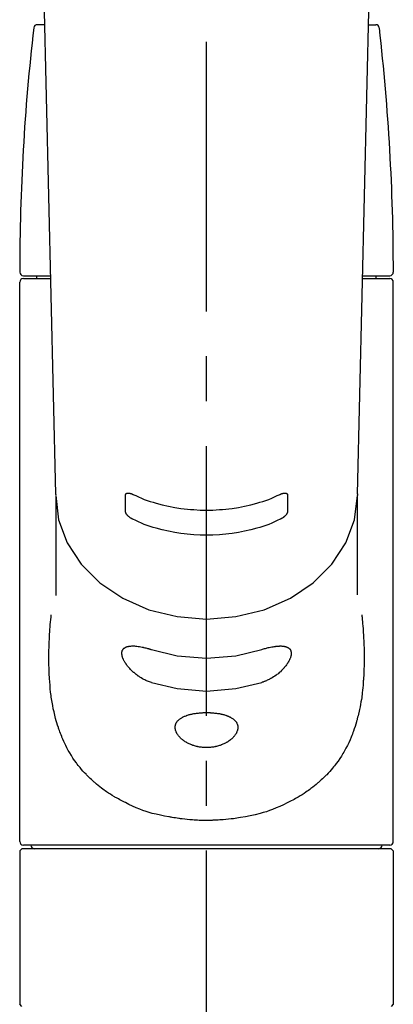
# Model space of a CAD drawing. Extents: x 55896 to 82369, y -33085 to -24215.
# Drawn here: x 72732 to 72784, y -30165 to -30028 of the extents above; entities that cross this region are included whole.
import ezdxf

# ---------------------------------------------------------------- set-up
doc = ezdxf.new("R2010")
doc.units = 0
doc.header["$LTSCALE"] = 50
doc.header["$MEASUREMENT"] = 0
doc.linetypes.add('CENTER2', pattern=[1.125, 0.75, -0.125, 0.125, -0.125])
doc.layers.add('150-機器', color=8, linetype='CONTINUOUS')

# ---------------------------------------------------------------- blocks, each defined once
blk = doc.blocks.new('F402_S')
at = {"layer": '150-機器', "color": 161, "linetype": 'CENTER2'}
blk.add_line((0, -72.08), (0, 259.91), dxfattribs=at)
at = {"layer": '150-機器', "color": 13, "linetype": 'Continuous'}
for p, q in [((-22.94, 156.05), (-20.95, 71.25)), ((20.95, 71.25), (22.94, 156.05)), ((-22.48, 136.54), (-23.49, 136.54)), ((22.48, 136.54), (23.49, 136.54)), ((-25.43, 101.63), (-21.69, 101.63)), ((-23.54, 101.23), (-23.54, 101.63)), ((21.69, 101.63), (25.43, 101.63)), ((23.54, 101.23), (23.54, 101.63)), ((-25.93, 22.94), (-25.93, 100.73)), ((-25.43, 101.23), (-21.68, 101.23)), ((21.68, 101.23), (25.43, 101.23)), ((25.93, 22.94), (25.93, 100.73)), ((-20.95, 71.27), (-20.94, 71.14)), ((20.95, 71.27), (20.94, 71.04)), ((-20.94, 71.04), (-20.94, 57.14)), ((20.94, 57.24), (20.94, 71.04)), ((-25.93, 21.64), (-25.63, 21.94)), ((0, 21.94), (-25.63, 21.94)), ((25.43, 22.44), (-25.43, 22.44)), ((25.63, 21.94), (0, 21.94)), ((25.63, 21.94), (25.93, 21.64)), ((-25.93, 21.64), (-25.93, 0.3)), ((25.93, 21.64), (25.93, 11.47)), ((25.93, 11.47), (25.93, 0.3)), ((-25.63, 0), (-25.93, 0.3)), ((25.93, 0.3), (25.63, 0))]:
    blk.add_line(p, q, dxfattribs=at)
for points in [[(-11.23, 71.15), (-11.23, 71.15), (-11.23, 71.16), (-11.23, 71.16), (-11.23, 71.16), (-11.23, 71.17), (-11.23, 71.18), (-11.23, 71.18), (-11.23, 71.19), (-11.23, 71.2), (-11.23, 71.21), (-11.23, 71.22), (-11.22, 71.22), (-11.22, 71.23), (-11.22, 71.24), (-11.21, 71.25), (-11.21, 71.26), (-11.2, 71.27), (-11.2, 71.28), (-11.19, 71.29), (-11.18, 71.3), (-11.17, 71.31), (-11.16, 71.32), (-11.15, 71.34), (-11.13, 71.35), (-11.11, 71.36), (-11.09, 71.37), (-11.07, 71.38), (-11.05, 71.39), (-11.01, 71.39), (-10.98, 71.4), (-10.94, 71.4), (-10.91, 71.4), (-10.87, 71.4), (-10.83, 71.4), (-10.79, 71.4), (-10.75, 71.39), (-10.71, 71.38), (-10.67, 71.38), (-10.62, 71.37), (-10.58, 71.36), (-10.54, 71.34), (-10.51, 71.33), (-10.47, 71.32), (-10.43, 71.31), (-10.4, 71.3), (-10.37, 71.29), (-10.34, 71.27), (-10.31, 71.26), (-10.29, 71.26), (-10.27, 71.25), (-10.26, 71.24), (-10.24, 71.23), (-10.24, 71.23), (-10.23, 71.23), (-10.22, 71.22), (-10.21, 71.22)], [(-10.21, 71.22), (-9.83, 71.04), (-9.44, 70.86), (-9.05, 70.69), (-8.65, 70.52), (-8.24, 70.37), (-7.83, 70.23), (-7.41, 70.11), (-6.99, 69.99), (-6.14, 69.77), (-5.28, 69.57), (-4.42, 69.4), (-3.55, 69.27), (-3.11, 69.21), (-2.66, 69.16), (-2.22, 69.12), (-1.78, 69.09), (-0.89, 69.04), (0, 69.03), (0.89, 69.04), (1.78, 69.09), (2.22, 69.12), (2.66, 69.16), (3.11, 69.21), (3.55, 69.27), (4.42, 69.4), (5.28, 69.57), (6.14, 69.77), (6.99, 69.99), (7.41, 70.11), (7.83, 70.23), (8.24, 70.37), (8.65, 70.52), (9.05, 70.69), (9.44, 70.86), (9.83, 71.04), (10.21, 71.22)], [(10.21, 71.22), (10.22, 71.22), (10.23, 71.23), (10.24, 71.23), (10.24, 71.23), (10.26, 71.24), (10.28, 71.25), (10.29, 71.26), (10.31, 71.26), (10.34, 71.27), (10.37, 71.29), (10.4, 71.3), (10.43, 71.31), (10.47, 71.32), (10.51, 71.33), (10.54, 71.34), (10.58, 71.36), (10.63, 71.37), (10.67, 71.38), (10.71, 71.38), (10.75, 71.39), (10.79, 71.39), (10.83, 71.4), (10.87, 71.4), (10.91, 71.4), (10.94, 71.4), (10.98, 71.4), (11.01, 71.39), (11.04, 71.39), (11.07, 71.38), (11.09, 71.37), (11.11, 71.36), (11.13, 71.35), (11.15, 71.34), (11.16, 71.33), (11.17, 71.31), (11.18, 71.3), (11.19, 71.29), (11.2, 71.28), (11.21, 71.27), (11.21, 71.26), (11.22, 71.25), (11.22, 71.23), (11.23, 71.22), (11.23, 71.21), (11.23, 71.2), (11.23, 71.19), (11.23, 71.18), (11.23, 71.17), (11.23, 71.16), (11.23, 71.16), (11.23, 71.15), (11.23, 71.15)], [(-20.94, 71.04), (-20.94, 71.04), (-20.54, 67.69), (-19.35, 64.47), (-17.41, 61.5), (-14.81, 58.9), (-11.64, 56.77), (-8.02, 55.18), (-4.09, 54.21), (0, 53.88), (4.09, 54.21), (8.02, 55.18), (11.64, 56.77), (14.81, 58.9), (17.41, 61.5), (19.35, 64.47), (20.54, 67.69), (20.94, 71.04)], [(-11.23, 68.8), (-11.23, 69), (-11.23, 69.19), (-11.23, 69.39), (-11.23, 69.58), (-11.23, 69.78), (-11.23, 69.98), (-11.23, 70.17), (-11.23, 70.37), (-11.23, 70.56), (-11.23, 70.76), (-11.23, 70.95), (-11.23, 71.15)], [(11.23, 71.15), (11.23, 70.95), (11.23, 70.76), (11.23, 70.56), (11.23, 70.37), (11.23, 70.17), (11.23, 69.98), (11.23, 69.78), (11.23, 69.58), (11.23, 69.39), (11.23, 69.19), (11.23, 69), (11.23, 68.8)], [(-10.21, 67.75), (-10.22, 67.76), (-10.23, 67.76), (-10.24, 67.76), (-10.24, 67.77), (-10.26, 67.77), (-10.28, 67.78), (-10.29, 67.79), (-10.31, 67.8), (-10.34, 67.81), (-10.37, 67.83), (-10.4, 67.85), (-10.43, 67.86), (-10.47, 67.89), (-10.51, 67.91), (-10.55, 67.93), (-10.58, 67.96), (-10.63, 67.99), (-10.67, 68.02), (-10.71, 68.05), (-10.75, 68.09), (-10.79, 68.12), (-10.83, 68.15), (-10.87, 68.19), (-10.91, 68.23), (-10.95, 68.26), (-10.98, 68.3), (-11.01, 68.34), (-11.04, 68.37), (-11.07, 68.41), (-11.09, 68.44), (-11.11, 68.47), (-11.13, 68.5), (-11.15, 68.53), (-11.16, 68.55), (-11.17, 68.57), (-11.18, 68.6), (-11.19, 68.62), (-11.2, 68.64), (-11.21, 68.65), (-11.21, 68.67), (-11.22, 68.69), (-11.22, 68.71), (-11.23, 68.72), (-11.23, 68.74), (-11.23, 68.75), (-11.23, 68.76), (-11.23, 68.77), (-11.23, 68.78), (-11.23, 68.79), (-11.23, 68.79), (-11.23, 68.8), (-11.23, 68.8)], [(11.23, 68.8), (11.23, 68.8), (11.23, 68.8), (11.23, 68.79), (11.23, 68.79), (11.23, 68.78), (11.23, 68.78), (11.23, 68.77), (11.23, 68.76), (11.23, 68.75), (11.23, 68.74), (11.23, 68.73), (11.22, 68.72), (11.22, 68.7), (11.22, 68.69), (11.21, 68.68), (11.21, 68.66), (11.2, 68.65), (11.2, 68.63), (11.19, 68.62), (11.18, 68.6), (11.17, 68.57), (11.16, 68.55), (11.15, 68.53), (11.13, 68.5), (11.11, 68.47), (11.09, 68.44), (11.07, 68.41), (11.05, 68.37), (11.01, 68.34), (10.98, 68.3), (10.95, 68.26), (10.91, 68.23), (10.87, 68.19), (10.83, 68.15), (10.8, 68.12), (10.75, 68.09), (10.71, 68.05), (10.67, 68.02), (10.63, 67.99), (10.58, 67.96), (10.55, 67.93), (10.51, 67.91), (10.47, 67.89), (10.43, 67.86), (10.4, 67.85), (10.37, 67.83), (10.34, 67.81), (10.31, 67.8), (10.29, 67.79), (10.28, 67.78), (10.26, 67.77), (10.24, 67.77), (10.24, 67.76), (10.23, 67.76), (10.22, 67.76), (10.21, 67.75)], [(10.21, 67.75), (9.83, 67.57), (9.44, 67.39), (9.05, 67.21), (8.66, 67.05), (8.25, 66.9), (7.83, 66.76), (7.41, 66.63), (6.99, 66.51), (6.14, 66.29), (5.28, 66.09), (4.42, 65.93), (3.55, 65.79), (3.11, 65.73), (2.67, 65.68), (2.22, 65.64), (1.78, 65.61), (0.89, 65.56), (0, 65.55), (-0.89, 65.56), (-1.78, 65.61), (-2.22, 65.64), (-2.67, 65.68), (-3.11, 65.73), (-3.55, 65.79), (-4.42, 65.93), (-5.28, 66.09), (-6.14, 66.29), (-6.99, 66.51), (-7.41, 66.63), (-7.83, 66.76), (-8.25, 66.9), (-8.66, 67.05), (-9.05, 67.21), (-9.44, 67.39), (-9.83, 67.57), (-10.21, 67.75)], [(21.55, 54.47), (21.57, 54.36), (21.58, 54.26), (21.59, 54.15), (21.6, 54.04), (21.61, 53.93), (21.62, 53.82), (21.63, 53.71), (21.64, 53.61), (21.67, 53.26), (21.7, 52.91), (21.73, 52.57), (21.75, 52.22), (21.77, 51.98), (21.78, 51.74), (21.8, 51.51), (21.81, 51.27), (21.83, 50.79), (21.85, 50.31), (21.87, 49.83), (21.88, 49.36), (21.88, 49.12), (21.89, 48.88), (21.89, 48.64), (21.89, 48.4), (21.89, 48.04), (21.88, 47.68), (21.87, 47.31), (21.86, 46.95), (21.86, 46.83), (21.85, 46.71), (21.85, 46.59), (21.84, 46.47), (21.83, 46.23), (21.82, 45.99), (21.81, 45.76), (21.79, 45.52), (21.78, 45.4), (21.77, 45.28), (21.77, 45.16), (21.76, 45.04), (21.73, 44.69), (21.7, 44.33), (21.66, 43.98), (21.63, 43.63), (21.6, 43.39), (21.57, 43.16), (21.54, 42.93), (21.5, 42.7), (21.44, 42.35), (21.38, 42.01), (21.31, 41.67), (21.24, 41.32), (21.22, 41.21), (21.19, 41.1), (21.17, 40.99), (21.14, 40.87), (21.09, 40.65), (21.04, 40.43), (20.98, 40.21), (20.93, 39.99), (20.9, 39.88), (20.87, 39.77), (20.84, 39.66), (20.81, 39.56), (20.71, 39.24), (20.62, 38.92), (20.52, 38.6), (20.41, 38.28), (20.33, 38.08), (20.26, 37.87), (20.18, 37.67), (20.09, 37.47), (19.92, 37.07), (19.74, 36.68), (19.56, 36.29), (19.36, 35.91), (19.26, 35.72), (19.16, 35.54), (19.05, 35.36), (18.94, 35.17), (18.73, 34.82), (18.5, 34.47), (18.26, 34.13), (18.02, 33.8), (17.9, 33.63), (17.77, 33.47), (17.64, 33.31), (17.51, 33.15), (17.31, 32.91), (17.1, 32.68), (16.89, 32.45), (16.68, 32.23), (16.6, 32.15), (16.53, 32.08), (16.46, 32.01), (16.38, 31.93), (16.24, 31.78), (16.09, 31.64), (15.93, 31.5), (15.78, 31.36), (15.7, 31.29), (15.62, 31.22), (15.54, 31.15), (15.47, 31.08), (15.23, 30.88), (14.99, 30.68), (14.74, 30.48), (14.5, 30.29), (14.33, 30.16), (14.16, 30.04), (13.99, 29.92), (13.81, 29.8), (13.54, 29.62), (13.27, 29.45), (13, 29.29), (12.72, 29.12), (12.63, 29.07), (12.53, 29.02), (12.44, 28.96), (12.35, 28.91), (12.15, 28.8), (11.96, 28.7), (11.77, 28.6), (11.58, 28.5), (11.48, 28.45), (11.38, 28.4), (11.28, 28.35), (11.18, 28.3), (10.68, 28.06), (10.18, 27.82), (9.67, 27.6), (9.16, 27.38), (8.74, 27.23), (8.31, 27.08), (7.88, 26.95), (7.45, 26.83), (6.77, 26.66), (6.08, 26.51), (5.39, 26.38), (4.7, 26.26), (4.46, 26.22), (4.23, 26.18), (3.99, 26.15), (3.75, 26.11), (3.4, 26.07), (3.04, 26.03), (2.68, 26), (2.32, 25.97), (2.2, 25.96), (2.08, 25.95), (1.96, 25.94), (1.84, 25.93), (1.6, 25.92), (1.37, 25.91), (1.13, 25.9), (0.89, 25.89), (0.77, 25.88), (0.65, 25.88), (0.53, 25.88), (0.41, 25.88), (0.05, 25.87), (-0.3, 25.87), (-0.66, 25.87), (-1.02, 25.88), (-1.25, 25.89), (-1.49, 25.9), (-1.73, 25.91), (-1.96, 25.93), (-2.32, 25.96), (-2.67, 25.99), (-3.02, 26.03), (-3.38, 26.08), (-3.49, 26.09), (-3.61, 26.11), (-3.73, 26.12), (-3.85, 26.14), (-4.08, 26.17), (-4.32, 26.21), (-4.55, 26.24), (-4.79, 26.28), (-4.9, 26.31), (-5.02, 26.33), (-5.13, 26.35), (-5.25, 26.37), (-5.83, 26.48), (-6.4, 26.59), (-6.97, 26.72), (-7.54, 26.85), (-7.97, 26.98), (-8.4, 27.11), (-8.83, 27.26), (-9.25, 27.42), (-9.77, 27.63), (-10.27, 27.86), (-10.77, 28.1), (-11.27, 28.35), (-11.37, 28.4), (-11.47, 28.45), (-11.57, 28.49), (-11.66, 28.54), (-11.86, 28.64), (-12.05, 28.75), (-12.24, 28.85), (-12.43, 28.96), (-12.52, 29.01), (-12.62, 29.06), (-12.71, 29.12), (-12.8, 29.17), (-13.08, 29.34), (-13.35, 29.5), (-13.62, 29.67), (-13.88, 29.85), (-14.06, 29.97), (-14.23, 30.09), (-14.4, 30.21), (-14.57, 30.34), (-14.81, 30.53), (-15.05, 30.73), (-15.29, 30.93), (-15.53, 31.13), (-15.61, 31.2), (-15.68, 31.27), (-15.76, 31.34), (-15.84, 31.41), (-15.99, 31.55), (-16.14, 31.69), (-16.29, 31.84), (-16.44, 31.99), (-16.51, 32.06), (-16.59, 32.13), (-16.66, 32.21), (-16.73, 32.29), (-16.94, 32.51), (-17.16, 32.74), (-17.36, 32.97), (-17.56, 33.21), (-17.69, 33.37), (-17.82, 33.53), (-17.95, 33.7), (-18.07, 33.86), (-18.31, 34.2), (-18.54, 34.54), (-18.77, 34.89), (-18.99, 35.25), (-19.09, 35.43), (-19.2, 35.61), (-19.3, 35.79), (-19.4, 35.98), (-19.54, 36.27), (-19.68, 36.56), (-19.81, 36.85), (-19.94, 37.15), (-19.99, 37.25), (-20.03, 37.35), (-20.07, 37.45), (-20.11, 37.55), (-20.19, 37.76), (-20.27, 37.96), (-20.35, 38.17), (-20.42, 38.37), (-20.46, 38.47), (-20.5, 38.58), (-20.53, 38.68), (-20.57, 38.79), (-20.67, 39.11), (-20.77, 39.42), (-20.87, 39.74), (-20.96, 40.06), (-21.02, 40.28), (-21.07, 40.5), (-21.12, 40.73), (-21.17, 40.95), (-21.27, 41.4), (-21.36, 41.86), (-21.44, 42.32), (-21.51, 42.78), (-21.55, 43.02), (-21.58, 43.25), (-21.61, 43.48), (-21.64, 43.72), (-21.69, 44.19), (-21.73, 44.66), (-21.77, 45.13), (-21.81, 45.6), (-21.82, 45.84), (-21.83, 46.08), (-21.84, 46.32), (-21.85, 46.56), (-21.87, 47.04), (-21.88, 47.52), (-21.89, 48), (-21.89, 48.49), (-21.89, 48.73), (-21.89, 48.96), (-21.88, 49.2), (-21.88, 49.44), (-21.86, 50.02), (-21.84, 50.6), (-21.82, 51.18), (-21.79, 51.76), (-21.77, 52.1), (-21.75, 52.44), (-21.72, 52.78), (-21.69, 53.12), (-21.66, 53.46), (-21.63, 53.8), (-21.59, 54.13), (-21.55, 54.47)], [(-7.66, 45.06), (-7.8, 45.1), (-7.93, 45.14), (-8.06, 45.18), (-8.19, 45.23), (-8.32, 45.28), (-8.45, 45.34), (-8.57, 45.4), (-8.69, 45.47), (-8.88, 45.57), (-9.06, 45.68), (-9.24, 45.79), (-9.41, 45.91), (-9.47, 45.95), (-9.53, 45.99), (-9.59, 46.03), (-9.64, 46.07), (-9.75, 46.16), (-9.86, 46.24), (-9.97, 46.33), (-10.07, 46.42), (-10.13, 46.46), (-10.18, 46.51), (-10.23, 46.55), (-10.28, 46.6), (-10.38, 46.69), (-10.47, 46.79), (-10.57, 46.88), (-10.66, 46.98), (-10.71, 47.03), (-10.75, 47.08), (-10.79, 47.13), (-10.83, 47.18), (-10.89, 47.25), (-10.95, 47.33), (-11.01, 47.4), (-11.07, 47.48), (-11.08, 47.5), (-11.1, 47.53), (-11.12, 47.55), (-11.14, 47.58), (-11.17, 47.63), (-11.21, 47.68), (-11.24, 47.73), (-11.27, 47.78), (-11.29, 47.81), (-11.31, 47.83), (-11.32, 47.86), (-11.34, 47.88), (-11.38, 47.96), (-11.43, 48.03), (-11.47, 48.11), (-11.51, 48.19), (-11.53, 48.23), (-11.55, 48.28), (-11.58, 48.33), (-11.6, 48.38), (-11.62, 48.45), (-11.65, 48.52), (-11.67, 48.6), (-11.69, 48.67), (-11.69, 48.69), (-11.7, 48.71), (-11.7, 48.74), (-11.71, 48.76), (-11.72, 48.8), (-11.73, 48.85), (-11.73, 48.89), (-11.74, 48.94), (-11.74, 48.96), (-11.75, 48.98), (-11.75, 49), (-11.75, 49.02), (-11.75, 49.08), (-11.76, 49.14), (-11.75, 49.2), (-11.75, 49.26), (-11.75, 49.3), (-11.74, 49.34), (-11.73, 49.37), (-11.72, 49.41), (-11.7, 49.48), (-11.67, 49.54), (-11.64, 49.6), (-11.6, 49.66), (-11.58, 49.68), (-11.56, 49.71), (-11.54, 49.74), (-11.52, 49.76), (-11.46, 49.81), (-11.41, 49.85), (-11.35, 49.89), (-11.29, 49.93), (-11.26, 49.94), (-11.22, 49.96), (-11.19, 49.97), (-11.15, 49.99), (-11.08, 50.02), (-11, 50.04), (-10.92, 50.06), (-10.84, 50.08), (-10.8, 50.09), (-10.76, 50.09), (-10.71, 50.1), (-10.67, 50.1), (-10.53, 50.12), (-10.38, 50.13), (-10.24, 50.14), (-10.1, 50.14), (-9.99, 50.13), (-9.88, 50.12), (-9.77, 50.11), (-9.66, 50.1), (-9.48, 50.07), (-9.3, 50.04), (-9.12, 50.01), (-8.94, 49.97), (-8.88, 49.96), (-8.82, 49.95), (-8.76, 49.94), (-8.7, 49.92), (-8.57, 49.89), (-8.44, 49.86), (-8.31, 49.83), (-8.19, 49.79), (-8.12, 49.77), (-8.06, 49.76), (-7.99, 49.74), (-7.93, 49.72), (-7.86, 49.7), (-7.79, 49.68), (-7.73, 49.66), (-7.66, 49.63)], [(-7.66, 49.63), (-4.09, 48.77), (0, 48.44), (4.09, 48.77), (7.66, 49.63)], [(7.66, 49.63), (7.79, 49.68), (7.93, 49.72), (8.06, 49.76), (8.19, 49.8), (8.32, 49.84), (8.44, 49.87), (8.57, 49.9), (8.69, 49.93), (8.87, 49.97), (9.05, 50), (9.23, 50.03), (9.41, 50.06), (9.47, 50.07), (9.53, 50.07), (9.58, 50.08), (9.64, 50.09), (9.75, 50.1), (9.86, 50.11), (9.97, 50.12), (10.07, 50.12), (10.13, 50.12), (10.18, 50.13), (10.23, 50.13), (10.28, 50.13), (10.38, 50.13), (10.47, 50.12), (10.57, 50.11), (10.66, 50.11), (10.71, 50.1), (10.75, 50.09), (10.79, 50.09), (10.83, 50.08), (10.89, 50.07), (10.95, 50.05), (11.01, 50.03), (11.07, 50.01), (11.08, 50.01), (11.1, 50), (11.12, 50), (11.14, 49.99), (11.17, 49.97), (11.21, 49.96), (11.24, 49.94), (11.27, 49.93), (11.29, 49.92), (11.31, 49.91), (11.32, 49.9), (11.34, 49.89), (11.38, 49.86), (11.43, 49.83), (11.47, 49.8), (11.51, 49.77), (11.53, 49.74), (11.55, 49.72), (11.58, 49.69), (11.6, 49.67), (11.62, 49.62), (11.65, 49.58), (11.67, 49.53), (11.69, 49.48), (11.69, 49.47), (11.7, 49.45), (11.7, 49.43), (11.71, 49.41), (11.72, 49.38), (11.73, 49.34), (11.74, 49.31), (11.74, 49.27), (11.74, 49.25), (11.75, 49.23), (11.75, 49.22), (11.75, 49.2), (11.75, 49.14), (11.75, 49.08), (11.75, 49.02), (11.75, 48.96), (11.74, 48.91), (11.74, 48.87), (11.73, 48.82), (11.72, 48.78), (11.7, 48.68), (11.67, 48.59), (11.64, 48.49), (11.6, 48.4), (11.58, 48.35), (11.56, 48.3), (11.54, 48.25), (11.52, 48.2), (11.46, 48.1), (11.41, 48), (11.35, 47.89), (11.29, 47.8), (11.26, 47.74), (11.22, 47.69), (11.19, 47.64), (11.15, 47.59), (11.08, 47.49), (11, 47.39), (10.93, 47.29), (10.84, 47.19), (10.8, 47.14), (10.76, 47.09), (10.71, 47.04), (10.67, 46.99), (10.53, 46.84), (10.39, 46.7), (10.25, 46.55), (10.1, 46.42), (9.99, 46.32), (9.88, 46.23), (9.77, 46.15), (9.66, 46.06), (9.48, 45.95), (9.31, 45.83), (9.13, 45.72), (8.94, 45.62), (8.88, 45.59), (8.82, 45.55), (8.76, 45.52), (8.7, 45.48), (8.57, 45.42), (8.44, 45.36), (8.32, 45.3), (8.19, 45.24), (8.12, 45.22), (8.06, 45.19), (7.99, 45.17), (7.93, 45.14), (7.86, 45.12), (7.8, 45.1), (7.73, 45.08), (7.66, 45.06)], [(-7.66, 45.06), (-4.09, 44.2), (0, 43.87), (4.09, 44.2), (7.66, 45.06)]]:
    blk.add_lwpolyline(points, dxfattribs=at)
blk.add_lwpolyline([(0, 40.86), (0.07, 40.86), (0.14, 40.86), (0.21, 40.86), (0.28, 40.86), (0.36, 40.86), (0.43, 40.86), (0.5, 40.86), (0.57, 40.85), (0.7, 40.85), (0.84, 40.84), (0.98, 40.82), (1.12, 40.81), (1.19, 40.8), (1.25, 40.8), (1.32, 40.79), (1.39, 40.78), (1.52, 40.76), (1.65, 40.74), (1.78, 40.72), (1.91, 40.69), (1.97, 40.68), (2.04, 40.67), (2.1, 40.65), (2.16, 40.64), (2.28, 40.61), (2.4, 40.58), (2.51, 40.54), (2.63, 40.51), (2.69, 40.49), (2.74, 40.47), (2.8, 40.45), (2.85, 40.43), (2.96, 40.39), (3.06, 40.35), (3.16, 40.3), (3.26, 40.26), (3.3, 40.23), (3.35, 40.21), (3.39, 40.18), (3.44, 40.16), (3.52, 40.11), (3.6, 40.06), (3.68, 40), (3.76, 39.94), (3.79, 39.91), (3.83, 39.88), (3.86, 39.85), (3.89, 39.82), (3.95, 39.76), (4.01, 39.69), (4.06, 39.63), (4.11, 39.56), (4.14, 39.53), (4.16, 39.49), (4.18, 39.46), (4.2, 39.42), (4.23, 39.35), (4.27, 39.28), (4.29, 39.2), (4.31, 39.12), (4.32, 39.08), (4.33, 39.05), (4.34, 39.01), (4.34, 38.97), (4.35, 38.89), (4.35, 38.81), (4.35, 38.72), (4.34, 38.64), (4.34, 38.6), (4.33, 38.56), (4.32, 38.52), (4.31, 38.48), (4.29, 38.39), (4.26, 38.31), (4.23, 38.22), (4.2, 38.14), (4.18, 38.1), (4.16, 38.06), (4.14, 38.01), (4.11, 37.97), (4.06, 37.89), (4.01, 37.8), (3.95, 37.72), (3.89, 37.64), (3.86, 37.6), (3.83, 37.56), (3.79, 37.52), (3.76, 37.48), (3.68, 37.4), (3.6, 37.32), (3.52, 37.24), (3.44, 37.17), (3.39, 37.13), (3.35, 37.1), (3.3, 37.06), (3.26, 37.02), (3.16, 36.95), (3.06, 36.88), (2.96, 36.82), (2.85, 36.75), (2.8, 36.72), (2.74, 36.69), (2.69, 36.66), (2.63, 36.63), (2.51, 36.57), (2.4, 36.51), (2.28, 36.46), (2.16, 36.41), (2.1, 36.38), (2.04, 36.36), (1.97, 36.34), (1.91, 36.31), (1.78, 36.27), (1.65, 36.23), (1.52, 36.19), (1.39, 36.16), (1.32, 36.14), (1.25, 36.13), (1.18, 36.11), (1.12, 36.1), (0.98, 36.08), (0.84, 36.05), (0.7, 36.04), (0.56, 36.02), (0.49, 36.02), (0.42, 36.01), (0.35, 36.01), (0.28, 36), (0.14, 36), (0, 36), (-0.14, 36), (-0.28, 36), (-0.35, 36.01), (-0.42, 36.01), (-0.49, 36.02), (-0.56, 36.02), (-0.7, 36.04), (-0.84, 36.05), (-0.98, 36.08), (-1.12, 36.1), (-1.19, 36.11), (-1.25, 36.13), (-1.32, 36.14), (-1.39, 36.16), (-1.52, 36.19), (-1.65, 36.23), (-1.78, 36.27), (-1.91, 36.31), (-1.97, 36.34), (-2.03, 36.36), (-2.1, 36.38), (-2.16, 36.41), (-2.28, 36.46), (-2.4, 36.51), (-2.52, 36.57), (-2.63, 36.63), (-2.69, 36.66), (-2.74, 36.69), (-2.8, 36.72), (-2.85, 36.75), (-2.95, 36.81), (-3.06, 36.88), (-3.16, 36.95), (-3.25, 37.02), (-3.3, 37.06), (-3.35, 37.1), (-3.39, 37.13), (-3.44, 37.17), (-3.52, 37.24), (-3.6, 37.32), (-3.68, 37.4), (-3.76, 37.48), (-3.79, 37.52), (-3.82, 37.56), (-3.86, 37.6), (-3.89, 37.64), (-3.95, 37.72), (-4.01, 37.8), (-4.06, 37.89), (-4.11, 37.97), (-4.14, 38.01), (-4.16, 38.06), (-4.18, 38.1), (-4.2, 38.14), (-4.23, 38.22), (-4.26, 38.31), (-4.29, 38.39), (-4.31, 38.48), (-4.32, 38.52), (-4.33, 38.56), (-4.34, 38.6), (-4.34, 38.64), (-4.35, 38.72), (-4.35, 38.8), (-4.35, 38.89), (-4.34, 38.97), (-4.34, 39.01), (-4.33, 39.05), (-4.32, 39.08), (-4.31, 39.12), (-4.29, 39.2), (-4.27, 39.27), (-4.24, 39.35), (-4.2, 39.42), (-4.18, 39.45), (-4.16, 39.49), (-4.14, 39.53), (-4.11, 39.56), (-4.06, 39.63), (-4.01, 39.7), (-3.95, 39.76), (-3.89, 39.82), (-3.86, 39.85), (-3.83, 39.88), (-3.79, 39.91), (-3.76, 39.94), (-3.68, 40), (-3.6, 40.05), (-3.52, 40.11), (-3.44, 40.16), (-3.39, 40.18), (-3.35, 40.21), (-3.3, 40.23), (-3.25, 40.26), (-3.16, 40.31), (-3.06, 40.35), (-2.96, 40.39), (-2.85, 40.43), (-2.8, 40.45), (-2.74, 40.47), (-2.69, 40.49), (-2.63, 40.51), (-2.52, 40.54), (-2.4, 40.58), (-2.28, 40.61), (-2.16, 40.64), (-2.1, 40.65), (-2.04, 40.67), (-1.97, 40.68), (-1.91, 40.69), (-1.78, 40.72), (-1.65, 40.74), (-1.52, 40.76), (-1.39, 40.78), (-1.32, 40.79), (-1.26, 40.8), (-1.19, 40.8), (-1.12, 40.81), (-0.98, 40.82), (-0.84, 40.84), (-0.7, 40.85), (-0.56, 40.85), (-0.49, 40.86), (-0.42, 40.86), (-0.35, 40.86), (-0.28, 40.86), (-0.21, 40.86), (-0.14, 40.86), (-0.07, 40.86), (0, 40.86)], close=True, dxfattribs=at)
for centre, radius, start, end in [((273.27, 102.04), 299.21, 173.4651, 179.9836), ((-23.49, 136.04), 0.499, 90, 173.4651), ((23.49, 136.04), 0.499, 6.5349, 90), ((-273.27, 102.04), 299.21, 0.0164, 6.5349), ((-25.43, 102.13), 0.499, 179.9836, 270), ((25.43, 102.13), 0.499, 270, 0.0164), ((-25.43, 100.73), 0.499, 90, 180), ((25.43, 100.73), 0.499, 0, 90), ((-25.43, 22.94), 0.499, 180, 270), ((-23.89, 22.44), 0.499, 180, 270), ((23.89, 22.44), 0.499, 270, 0), ((25.43, 22.94), 0.499, 270, 0)]:
    blk.add_arc(centre, radius, start, end, dxfattribs=at)

msp = doc.modelspace()

# ---------------------------------------------------------------- block references
at = {"layer": '150-機器'}
msp.add_blockref('F402_S', (72758.31, -30165.18), dxfattribs=at)

doc.saveas('drawing.dxf')
